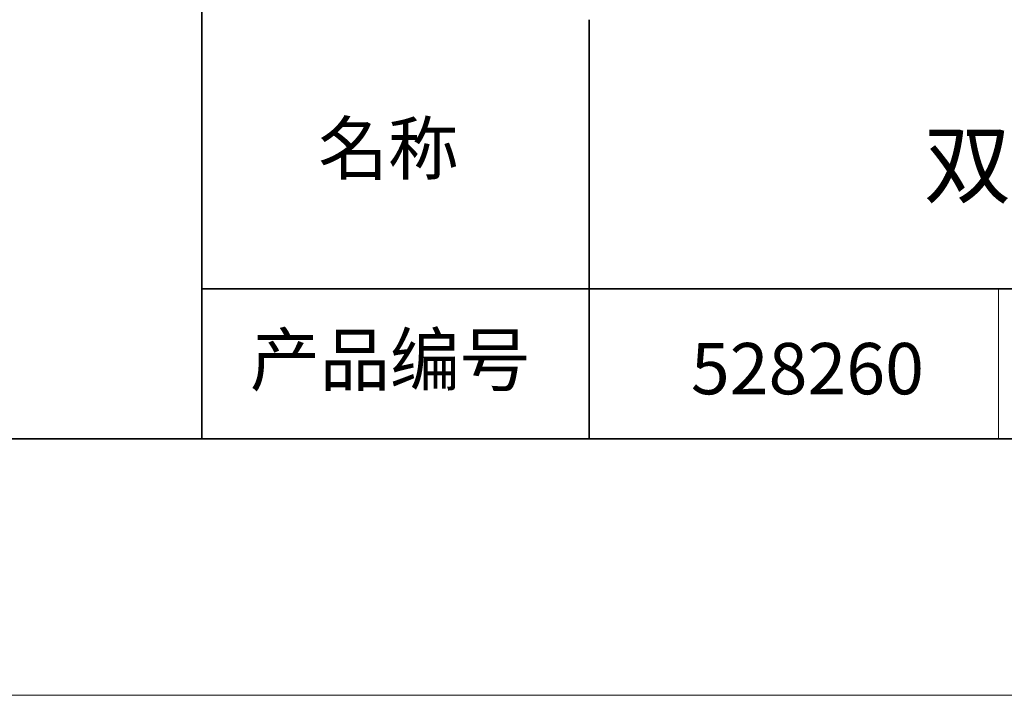
# Model space of a CAD drawing. Units: millimetres. Extents: x 11673 to 11970, y -7557 to -7347.
# Drawn here: x 11878 to 11916, y -7557 to -7530 of the extents above; entities that cross this region are included whole.
import ezdxf

# ---------------------------------------------------------------- set-up
doc = ezdxf.new("R2010")
doc.units = ezdxf.units.MM
doc.header["$LTSCALE"] = 10
doc.layers.add('6文字层', color=3, linetype='Continuous')
doc.layers.add('粗实线层', color=7, linetype='Continuous', lineweight=35)
doc.layers.add('细实线层', color=7, linetype='Continuous', lineweight=18)
doc.styles.get("Standard").update_dxf_attribs({"font": 'simhei.ttf'})

# ---------------------------------------------------------------- blocks, each defined once
blk = doc.blocks.new('*X9')
at = {"layer": '粗实线层'}
blk.add_line((-138.5, -95), (138.5, -95), dxfattribs=at)
at = {"layer": '细实线层'}
blk.add_line((-148.5, -105), (148.5, -105), dxfattribs=at)

msp = doc.modelspace()

# ---------------------------------------------------------------- linework, layer by layer
at = {"layer": '粗实线层'}
for p, q in [((11884.887, -7511.5219), (11884.887, -7546.5219)), ((11884.887, -7546.5219), (11884.887, -7511.5219)), ((11899.9902, -7530.1885), (11899.9902, -7546.5219)), ((11884.887, -7540.6809), (11959.887, -7540.6809)), ((11819.887, -7546.5219), (11959.887, -7546.5219))]:
    msp.add_line(p, q, dxfattribs=at)
at = {"layer": '细实线层'}
msp.add_line((11915.9407, -7540.6809), (11915.9407, -7546.5219), dxfattribs=at)

# ---------------------------------------------------------------- block references
at = {"layer": '粗实线层'}
msp.add_blockref('*X9', (11821.387, -7451.5219), dxfattribs=at)

# ---------------------------------------------------------------- texts
at = {"layer": '6文字层', "attachment_point": 5}
for s, insert, char_height, width in [('{\\fSimSun|b1|i0|c134|p2;\\H0.91429x;名称\\fSimHei|b1|i0|c134|p49;\\H1.09374x; }', (11892.1602, -7535.2071), 2.1875, 17.848558), ('{\\fSimHei|b1|i0|c134|p49;双轴直线电机控制器}', (11928.3814, -7535.8303), 2.5, 85.247499), ('{\\fSimSun|b1|i0|c134|p2;\\H0.91429x;产品编号\\fSimHei|b1|i0|c134|p49;\\H1.09374x; }', (11892.2247, -7543.4428), 2.1875, 17.848558), ('{\\fMicrosoft YaHei|b1|i0|c134|p34;\\H0.91429x;528260}', (11908.4982, -7543.7894), 2.1875, 17.848558)]:
    msp.add_mtext(s, dxfattribs=dict(at, insert=insert, char_height=char_height, width=width))

doc.saveas('drawing.dxf')
